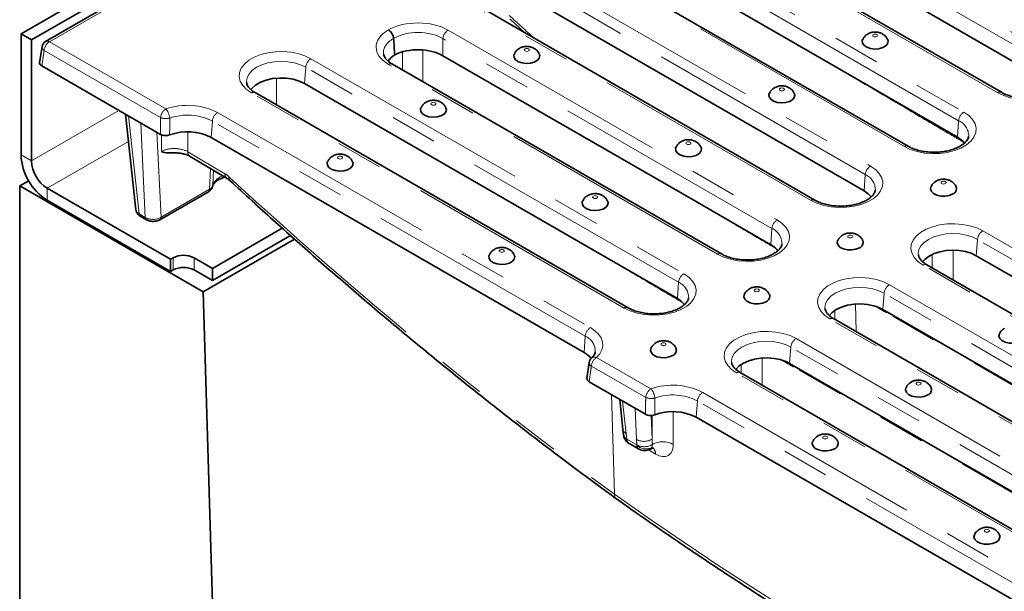
# Model space of a CAD drawing. Units: millimetres. Extents: x 8 to 902, y 1 to 631.
# Drawn here: x 786 to 813, y 575 to 590 of the extents above; entities that cross this region are included whole.
import ezdxf

# ---------------------------------------------------------------- set-up
doc = ezdxf.new("R2010")
doc.units = ezdxf.units.MM
doc.linetypes.add('PHANTOM', pattern=[12.7, 6.35, -1.27, 1.27, -1.27, 1.27, -1.27])

msp = doc.modelspace()

# ---------------------------------------------------------------- linework, layer by layer
at = {"color": 7, "linetype": 'Continuous', "lineweight": 35}
for p, q in [((786.4653, 589.9733), (857.1053, 630.7528)), ((786.7482, 589.81), (857.3882, 630.5896)), ((814.2348, 588.6419), (804.1797, 594.4466)), ((812.9032, 588.397), (802.8481, 594.2016)), ((807.9998, 589.3348), (801.6624, 592.9934)), ((810.3859, 586.9438), (800.3308, 592.7484)), ((791.3153, 592.1867), (787.1297, 589.7704)), ((809.2002, 585.7355), (800.3596, 590.839)), ((807.8686, 585.4906), (798.9961, 590.6126)), ((799.6444, 590.3799), (800.0613, 589.9976)), ((786.4653, 589.9733), (786.7482, 589.81)), ((786.4653, 586.7071), (786.4653, 589.9733)), ((786.7482, 586.5438), (786.7482, 589.81)), ((787.0319, 589.6271), (786.967, 589.1989)), ((804.6498, 585.4559), (797.8423, 589.3858)), ((811.7175, 587.1887), (807.9998, 589.3348)), ((787.0247, 589.1076), (790.2236, 587.2609)), ((805.3513, 584.0374), (796.4788, 589.1594)), ((802.834, 582.5842), (792.7789, 588.3888)), ((801.9636, 584.1002), (794.1105, 588.6338)), ((789.2809, 587.8051), (789.5617, 585.2265)), ((801.6483, 581.3759), (791.5932, 587.1805)), ((791.0231, 586.6669), (792.0241, 586.0726)), ((786.6725, 586.0101), (786.43, 585.8701)), ((786.43, 513.6063), (786.43, 585.8701)), ((786.43, 585.8701), (791.3797, 583.0127)), ((790.4959, 583.8904), (787.1725, 585.809)), ((790.4959, 583.5638), (787.1725, 585.4824)), ((790.2099, 584.9601), (791.5178, 585.7151)), ((806.6829, 584.2823), (804.6498, 585.4559)), ((789.6793, 585.0573), (789.848, 584.9599)), ((791.6272, 583.6455), (793.5113, 584.7331)), ((793.8429, 584.4347), (791.3797, 583.0127)), ((791.6272, 583.3189), (793.7324, 584.5341)), ((806.8721, 584.1207), (806.8474, 584.1513)), ((790.5666, 583.9312), (790.4959, 583.8904)), ((790.4959, 583.5638), (790.4959, 583.8904)), ((791.6272, 583.6455), (791.1323, 583.9312)), ((804.1656, 582.8291), (801.9636, 584.1002)), ((822.2816, 578.1837), (812.2266, 583.9884)), ((790.5666, 583.6046), (790.4959, 583.5638)), ((791.6272, 583.3189), (791.1323, 583.6046)), ((791.6272, 583.3189), (791.6272, 583.6455)), ((820.9501, 577.9388), (810.895, 583.7435)), ((791.9383, 564.2196), (791.3797, 583.0127)), ((819.7643, 576.7305), (809.7093, 582.5352)), ((818.4328, 576.4856), (808.3777, 582.2902)), ((801.786, 581.1063), (801.7278, 580.6771)), ((817.247, 575.2773), (807.192, 581.082)), ((815.9155, 575.0324), (805.8604, 580.837)), ((801.7875, 580.5852), (803.305, 579.7092)), ((802.6099, 580.1105), (802.698, 579.301)), ((814.7297, 573.8241), (804.6747, 579.6288)), ((802.698, 579.301), (802.7142, 579.1517)), ((802.8626, 578.9239), (803.1319, 578.7684)), ((803.4319, 578.7684), (803.4365, 578.7711))]:
    msp.add_line(p, q, dxfattribs=at)
at = {"color": 7, "linetype": 'PHANTOM', "lineweight": 18}
for p, q in [((804.3526, 595.118), (814.4076, 589.3133)), ((814.2668, 589.0829), (804.2117, 594.8876)), ((812.8032, 588.3871), (802.7482, 594.1917)), ((811.7495, 587.6297), (801.6944, 593.4344)), ((801.8353, 593.6648), (811.8903, 587.8601)), ((810.2859, 586.9339), (800.2309, 592.7385)), ((791.4143, 592.1763), (787.2297, 589.7605)), ((809.2322, 586.1765), (800.3596, 591.2985)), ((800.5005, 591.5289), (809.373, 586.4069)), ((807.7686, 585.4807), (798.8961, 590.6027)), ((797.9832, 590.0757), (806.8557, 584.9537)), ((787.2297, 589.7605), (790.3708, 587.9471)), ((806.7149, 584.7233), (797.8423, 589.8453)), ((797.8423, 589.8453), (797.8423, 589.3858)), ((787.0888, 589.5301), (787.0247, 589.1076)), ((790.2299, 587.7167), (787.0888, 589.5301)), ((796.7495, 589.0031), (796.7506, 589.4807)), ((797.2969, 589.5328), (797.3001, 588.6852)), ((794.2834, 589.3051), (804.3384, 583.5005)), ((794.1425, 589.0747), (794.1105, 588.6338)), ((804.1976, 583.2701), (794.1425, 589.0747)), ((805.2513, 584.0275), (796.3788, 589.1495)), ((793.358, 588.7793), (793.3583, 588.0543)), ((802.734, 582.5743), (792.679, 588.3789)), ((786.7482, 586.5438), (789.107, 587.9055)), ((791.7661, 587.8519), (801.8211, 582.0473)), ((789.3608, 587.759), (789.6486, 585.1155)), ((791.6252, 587.6215), (791.5932, 587.1805)), ((801.6803, 581.8169), (791.6252, 587.6215)), ((811.7495, 587.6297), (811.7175, 587.1887)), ((789.8173, 585.0181), (789.6937, 587.5668)), ((790.1299, 587.315), (790.2409, 585.0245)), ((790.961, 587.331), (790.9613, 586.7956)), ((787.1725, 585.809), (789.3607, 587.0722)), ((790.2497, 586.7985), (790.2495, 587.2505)), ((811.9083, 587.0292), (811.8083, 587.0929)), ((790.9613, 586.7956), (791.9623, 586.2013)), ((786.4653, 586.7071), (786.7482, 586.5438)), ((791.5488, 585.7795), (791.5721, 586.3409)), ((791.6518, 586.2936), (791.6346, 585.8816)), ((809.2322, 586.1765), (809.2002, 585.7355)), ((787.1725, 585.809), (787.1725, 585.4824)), ((790.2409, 585.0245), (791.5488, 585.7795)), ((789.6486, 585.1155), (789.8173, 585.0181)), ((806.7149, 584.7233), (806.6829, 584.2823)), ((812.3995, 584.6598), (822.4545, 578.8551)), ((812.2586, 584.4294), (812.2266, 583.9884)), ((822.3136, 578.6247), (812.2586, 584.4294)), ((806.7974, 584.1948), (806.797, 584.2015)), ((811.6041, 584.1389), (811.6041, 583.3341)), ((790.5666, 583.6046), (790.5666, 583.9312)), ((791.1323, 583.6046), (791.1323, 583.9312)), ((811.0388, 583.6605), (811.0388, 584.0251)), ((820.8501, 577.9289), (810.795, 583.7336)), ((804.1976, 583.2701), (804.1656, 582.8291)), ((809.8822, 583.2066), (819.9372, 577.4019)), ((809.7413, 582.9762), (809.7093, 582.5352)), ((819.7963, 577.1715), (809.7413, 582.9762)), ((804.2779, 582.738), (804.277, 582.7506)), ((808.9727, 582.6819), (808.9844, 581.94)), ((809.6075, 582.5615), (809.4952, 582.6263)), ((809.6042, 582.5871), (809.6075, 582.5615)), ((818.3328, 576.4757), (808.2777, 582.2803)), ((808.414, 582.2693), (808.4102, 582.5102)), ((819.87, 576.642), (809.815, 582.4467)), ((801.6803, 581.8169), (801.6483, 581.3759)), ((807.3649, 581.7534), (817.4199, 575.9487)), ((807.224, 581.523), (807.192, 581.082)), ((817.279, 575.7183), (807.224, 581.523)), ((801.9861, 581.2418), (803.4523, 580.3954)), ((806.4493, 581.2283), (806.4493, 580.4971)), ((803.3114, 580.165), (801.8452, 581.0114)), ((805.8839, 580.8235), (805.8839, 581.051)), ((807.0813, 581.108), (806.9586, 581.1788)), ((817.3505, 575.1854), (807.2955, 580.9901)), ((815.8155, 575.0225), (805.7604, 580.8271)), ((802.4691, 577.5509), (802.3858, 580.2399)), ((804.8476, 580.3002), (814.9026, 574.4955)), ((802.6898, 580.0644), (802.7849, 579.1902)), ((804.7067, 580.0698), (804.6747, 579.6288)), ((814.7617, 574.2651), (804.7067, 580.0698)), ((803.0636, 579.0293), (803.0227, 579.8722)), ((803.4561, 579.6772), (803.4869, 579.0417)), ((803.4869, 579.0417), (803.4869, 579.6786)), ((804.0522, 579.7792), (804.0522, 578.8933)), ((802.8012, 579.0404), (803.0706, 578.8849)), ((803.5743, 578.6368), (803.3845, 578.7464)), ((802.4691, 577.5505), (802.4691, 577.5509))]:
    msp.add_line(p, q, dxfattribs=at)
at = {"color": 7, "linetype": 'PHANTOM', "lineweight": 18, "flags": 128}
for points in [[(809.452, 589.958), (809.4375, 589.9454), (809.4323, 589.9306), (809.4375, 589.9158), (809.452, 589.9032), (809.4738, 589.8948), (809.4995, 589.8918), (809.5252, 589.8948), (809.547, 589.9032), (809.5615, 589.9158), (809.5667, 589.9306), (809.5615, 589.9454), (809.547, 589.958), (809.5252, 589.9664), (809.4995, 589.9694), (809.4738, 589.9664), (809.452, 589.958)], [(792.679, 588.3789), (792.5452, 588.4719), (792.4433, 588.5775), (792.3768, 588.6921), (792.3479, 588.8118), (792.3575, 588.9325), (792.4055, 589.0502), (792.49, 589.1607), (792.6084, 589.2604), (792.7564, 589.3459), (792.9291, 589.4142), (793.1206, 589.463), (793.3244, 589.4907), (793.5336, 589.4963), (793.7409, 589.4796), (793.9394, 589.4412), (794.1223, 589.3823), (794.2834, 589.3051)], [(800.0569, 589.5689), (800.0424, 589.5563), (800.0372, 589.5414), (800.0424, 589.5266), (800.0569, 589.514), (800.0787, 589.5056), (800.1044, 589.5027), (800.1301, 589.5056), (800.1519, 589.514), (800.1664, 589.5266), (800.1716, 589.5414), (800.1664, 589.5563), (800.1519, 589.5689), (800.1301, 589.5773), (800.1044, 589.5802), (800.0787, 589.5773), (800.0569, 589.5689)], [(794.1425, 589.0747), (794.0008, 589.1419), (793.8391, 589.1918), (793.6636, 589.2225), (793.4812, 589.2329), (793.2987, 589.2225), (793.1233, 589.1918), (792.9616, 589.1419), (792.8198, 589.0747), (792.7035, 588.9929), (792.6171, 588.8996), (792.5639, 588.7983), (792.5459, 588.693), (792.5471, 588.6653)], [(814.4076, 589.3133), (814.5414, 589.2203), (814.6433, 589.1147), (814.7098, 589.0001), (814.7387, 588.8804), (814.7291, 588.7597), (814.6811, 588.6421), (814.5966, 588.5315), (814.4782, 588.4318), (814.3302, 588.3463), (814.1575, 588.278), (813.966, 588.2292), (813.7622, 588.2015), (813.553, 588.196), (813.3457, 588.2127), (813.1472, 588.2511), (812.9643, 588.3099), (812.8032, 588.3871)], [(806.9347, 588.5048), (806.9202, 588.4922), (806.915, 588.4774), (806.9202, 588.4626), (806.9347, 588.45), (806.9565, 588.4416), (806.9822, 588.4386), (807.0079, 588.4416), (807.0297, 588.45), (807.0442, 588.4626), (807.0494, 588.4774), (807.0442, 588.4922), (807.0297, 588.5048), (807.0079, 588.5132), (806.9822, 588.5162), (806.9565, 588.5132), (806.9347, 588.5048)], [(797.5396, 588.1157), (797.5251, 588.1031), (797.5199, 588.0882), (797.5251, 588.0734), (797.5396, 588.0608), (797.5614, 588.0524), (797.5871, 588.0495), (797.6128, 588.0524), (797.6346, 588.0608), (797.6491, 588.0734), (797.6543, 588.0882), (797.6491, 588.1031), (797.6346, 588.1157), (797.6128, 588.1241), (797.5871, 588.127), (797.5614, 588.1241), (797.5396, 588.1157)], [(811.8903, 587.8601), (812.0241, 587.7671), (812.126, 587.6615), (812.1925, 587.5469), (812.2214, 587.4272), (812.2118, 587.3065), (812.1638, 587.1889), (812.0793, 587.0783), (811.9609, 586.9786), (811.8129, 586.8931), (811.6402, 586.8248), (811.4487, 586.776), (811.2449, 586.7483), (811.0357, 586.7427), (810.8284, 586.7594), (810.6299, 586.7979), (810.447, 586.8567), (810.2859, 586.9339)], [(804.4174, 587.0516), (804.4029, 587.039), (804.3977, 587.0242), (804.4029, 587.0093), (804.4174, 586.9968), (804.4392, 586.9884), (804.4649, 586.9854), (804.4906, 586.9884), (804.5124, 586.9968), (804.5269, 587.0093), (804.5321, 587.0242), (804.5269, 587.039), (804.5124, 587.0516), (804.4906, 587.06), (804.4649, 587.063), (804.4392, 587.06), (804.4174, 587.0516)], [(811.8017, 587.1325), (811.806, 587.1152), (811.8083, 587.0929)], [(795.0223, 586.6624), (795.0078, 586.6499), (795.0026, 586.635), (795.0078, 586.6202), (795.0223, 586.6076), (795.0441, 586.5992), (795.0698, 586.5963), (795.0955, 586.5992), (795.1173, 586.6076), (795.1318, 586.6202), (795.137, 586.635), (795.1318, 586.6499), (795.1173, 586.6624), (795.0955, 586.6708), (795.0698, 586.6738), (795.0441, 586.6708), (795.0223, 586.6624)], [(809.373, 586.4069), (809.5068, 586.3139), (809.6087, 586.2083), (809.6752, 586.0937), (809.7041, 585.974), (809.6945, 585.8533), (809.6465, 585.7356), (809.562, 585.6251), (809.4436, 585.5254), (809.2956, 585.4399), (809.1229, 585.3716), (808.9314, 585.3228), (808.7276, 585.2951), (808.5184, 585.2895), (808.3111, 585.3062), (808.1126, 585.3446), (807.9297, 585.4035), (807.7686, 585.4807)], [(811.3902, 585.9327), (811.4047, 585.9453), (811.4098, 585.9601), (811.4047, 585.975), (811.3902, 585.9875), (811.3684, 585.996), (811.3427, 585.9989), (811.317, 585.996), (811.2952, 585.9875), (811.2806, 585.975), (811.2755, 585.9601), (811.2806, 585.9453), (811.2952, 585.9327), (811.317, 585.9243), (811.3427, 585.9214), (811.3684, 585.9243), (811.3902, 585.9327)], [(801.9001, 585.5984), (801.8855, 585.5858), (801.8804, 585.571), (801.8855, 585.5561), (801.9001, 585.5436), (801.9219, 585.5352), (801.9476, 585.5322), (801.9733, 585.5352), (801.9951, 585.5436), (802.0096, 585.5561), (802.0148, 585.571), (802.0096, 585.5858), (801.9951, 585.5984), (801.9733, 585.6068), (801.9476, 585.6097), (801.9219, 585.6068), (801.9001, 585.5984)], [(806.8557, 584.9537), (806.9895, 584.8607), (807.0914, 584.7551), (807.1579, 584.6405), (807.1868, 584.5208), (807.1772, 584.4001), (807.1292, 584.2824), (807.0447, 584.1719), (806.9263, 584.0722), (806.7783, 583.9867), (806.6056, 583.9184), (806.4141, 583.8696), (806.2103, 583.8419), (806.0011, 583.8363), (805.7938, 583.853), (805.5953, 583.8914), (805.4124, 583.9503), (805.2513, 584.0275)], [(810.795, 583.7336), (810.6613, 583.8265), (810.5594, 583.9321), (810.4929, 584.0467), (810.4639, 584.1664), (810.4736, 584.2871), (810.5215, 584.4048), (810.6061, 584.5154), (810.7244, 584.6151), (810.8725, 584.7005), (811.0452, 584.7688), (811.2367, 584.8177), (811.4405, 584.8453), (811.6496, 584.8509), (811.857, 584.8342), (812.0555, 584.7958), (812.2384, 584.737), (812.3995, 584.6598)], [(808.8729, 584.4795), (808.8874, 584.4921), (808.8925, 584.5069), (808.8874, 584.5218), (808.8729, 584.5343), (808.8511, 584.5427), (808.8254, 584.5457), (808.7997, 584.5427), (808.7779, 584.5343), (808.7633, 584.5218), (808.7582, 584.5069), (808.7633, 584.4921), (808.7779, 584.4795), (808.7997, 584.4711), (808.8254, 584.4682), (808.8511, 584.4711), (808.8729, 584.4795)], [(812.2586, 584.4294), (812.1169, 584.4965), (811.9552, 584.5464), (811.7797, 584.5771), (811.5972, 584.5875), (811.4148, 584.5771), (811.2393, 584.5464), (811.0776, 584.4965), (810.9359, 584.4294), (810.8196, 584.3476), (810.7332, 584.2542), (810.6799, 584.1529), (810.662, 584.0476), (810.6632, 584.02)], [(799.3828, 584.1452), (799.3682, 584.1326), (799.3631, 584.1178), (799.3682, 584.1029), (799.3828, 584.0904), (799.4046, 584.082), (799.4303, 584.079), (799.456, 584.082), (799.4778, 584.0904), (799.4923, 584.1029), (799.4975, 584.1178), (799.4923, 584.1326), (799.4778, 584.1452), (799.456, 584.1536), (799.4303, 584.1565), (799.4046, 584.1536), (799.3828, 584.1452)], [(804.3384, 583.5005), (804.4722, 583.4075), (804.5741, 583.3019), (804.6406, 583.1873), (804.6695, 583.0676), (804.6599, 582.9469), (804.6119, 582.8292), (804.5274, 582.7187), (804.409, 582.619), (804.261, 582.5335), (804.0883, 582.4652), (803.8968, 582.4164), (803.693, 582.3887), (803.4838, 582.3831), (803.2765, 582.3998), (803.078, 582.4382), (802.8951, 582.497), (802.734, 582.5743)], [(808.2777, 582.2803), (808.144, 582.3733), (808.0421, 582.4789), (807.9756, 582.5935), (807.9466, 582.7132), (807.9563, 582.8339), (808.0042, 582.9516), (808.0888, 583.0622), (808.2071, 583.1619), (808.3552, 583.2473), (808.5279, 583.3156), (808.7194, 583.3644), (808.9232, 583.3921), (809.1323, 583.3977), (809.3397, 583.381), (809.5382, 583.3426), (809.7211, 583.2838), (809.8822, 583.2066)], [(806.3556, 583.0263), (806.3701, 583.0389), (806.3752, 583.0537), (806.3701, 583.0686), (806.3556, 583.0811), (806.3338, 583.0895), (806.3081, 583.0925), (806.2824, 583.0895), (806.2606, 583.0811), (806.246, 583.0686), (806.2409, 583.0537), (806.246, 583.0389), (806.2606, 583.0263), (806.2824, 583.0179), (806.3081, 583.015), (806.3338, 583.0179), (806.3556, 583.0263)], [(809.7413, 582.9762), (809.5996, 583.0433), (809.4379, 583.0932), (809.2624, 583.1239), (809.0799, 583.1343), (808.8975, 583.1239), (808.722, 583.0932), (808.5603, 583.0433), (808.4186, 582.9762), (808.3023, 582.8943), (808.2159, 582.801), (808.1626, 582.6997), (808.1447, 582.5944), (808.1459, 582.5668)], [(809.8106, 582.4767), (809.8121, 582.4706), (809.815, 582.4467)], [(801.8211, 582.0473), (801.9433, 581.9639), (802.0397, 581.8699), (802.1078, 581.768), (802.1456, 581.661), (802.1521, 581.5519), (802.127, 581.4437), (802.0712, 581.3393), (801.9861, 581.2418)], [(805.7604, 580.8271), (805.6267, 580.9201), (805.5248, 581.0257), (805.4583, 581.1403), (805.4293, 581.26), (805.439, 581.3807), (805.4869, 581.4984), (805.5715, 581.6089), (805.6898, 581.7087), (805.8379, 581.7941), (806.0106, 581.8624), (806.2021, 581.9112), (806.4059, 581.9389), (806.615, 581.9445), (806.8224, 581.9278), (807.0209, 581.8894), (807.2038, 581.8306), (807.3649, 581.7534)], [(803.8383, 581.5731), (803.8528, 581.5857), (803.8579, 581.6005), (803.8528, 581.6154), (803.8383, 581.6279), (803.8165, 581.6363), (803.7908, 581.6393), (803.7651, 581.6363), (803.7433, 581.6279), (803.7287, 581.6154), (803.7236, 581.6005), (803.7287, 581.5857), (803.7433, 581.5731), (803.7651, 581.5647), (803.7908, 581.5617), (803.8165, 581.5647), (803.8383, 581.5731)], [(807.224, 581.523), (807.0823, 581.5901), (806.9206, 581.64), (806.7451, 581.6707), (806.5626, 581.6811), (806.3802, 581.6707), (806.2047, 581.64), (806.043, 581.5901), (805.9013, 581.523), (805.785, 581.4411), (805.6986, 581.3478), (805.6453, 581.2465), (805.6274, 581.1412), (805.6286, 581.1135)], [(807.0775, 581.1377), (807.0777, 581.137), (807.0813, 581.108)], [(807.2904, 581.0252), (807.2929, 581.0142), (807.2955, 580.9901)], [(810.7161, 580.509), (810.7306, 580.5216), (810.7357, 580.5365), (810.7306, 580.5513), (810.7161, 580.5639), (810.6943, 580.5723), (810.6686, 580.5752), (810.6429, 580.5723), (810.6211, 580.5639), (810.6065, 580.5513), (810.6014, 580.5365), (810.6065, 580.5216), (810.6211, 580.509), (810.6429, 580.5006), (810.6686, 580.4977), (810.6943, 580.5006), (810.7161, 580.509)], [(808.1988, 579.0558), (808.2133, 579.0684), (808.2184, 579.0833), (808.2133, 579.0981), (808.1988, 579.1107), (808.177, 579.1191), (808.1513, 579.122), (808.1256, 579.1191), (808.1038, 579.1107), (808.0892, 579.0981), (808.0841, 579.0833), (808.0892, 579.0684), (808.1038, 579.0558), (808.1256, 579.0474), (808.1513, 579.0445), (808.177, 579.0474), (808.1988, 579.0558)], [(802.8012, 579.0404), (802.7704, 579.0445), (802.7483, 579.0537), (802.736, 579.0676), (802.7356, 579.0684)], [(812.5593, 576.5386), (812.5738, 576.5512), (812.5789, 576.566), (812.5738, 576.5808), (812.5593, 576.5934), (812.5375, 576.6018), (812.5118, 576.6048), (812.4861, 576.6018), (812.4643, 576.5934), (812.4497, 576.5808), (812.4446, 576.566), (812.4497, 576.5512), (812.4643, 576.5386), (812.4861, 576.5302), (812.5118, 576.5272), (812.5375, 576.5302), (812.5593, 576.5386)]]:
    msp.add_lwpolyline(points, dxfattribs=at)
at = {"color": 7, "linetype": 'Continuous', "lineweight": 35, "flags": 128}
for points in [[(809.1614, 589.8196), (809.1522, 589.7923), (809.1569, 589.7258), (809.1988, 589.6639), (809.2733, 589.6131), (809.3723, 589.5791), (809.485, 589.5654), (809.5994, 589.5736), (809.7029, 589.6029), (809.7843, 589.6499), (809.8349, 589.7096), (809.8492, 589.7756), (809.8376, 589.8195)], [(799.7663, 589.4304), (799.7571, 589.4031), (799.7619, 589.3367), (799.8037, 589.2747), (799.8782, 589.224), (799.9772, 589.1899), (800.0899, 589.1763), (800.2043, 589.1845), (800.3078, 589.2137), (800.3893, 589.2607), (800.4399, 589.3205), (800.4541, 589.3865), (800.4425, 589.4303)], [(794.1105, 588.6338), (793.9659, 588.7013), (793.8001, 588.7501), (793.6204, 588.7779), (793.4346, 588.7835), (793.2508, 588.7667), (793.0771, 588.7282), (792.9211, 588.6697), (792.7895, 588.5938), (792.6882, 588.5037), (792.656, 588.4629)], [(806.6441, 588.3664), (806.6349, 588.3391), (806.6396, 588.2726), (806.6815, 588.2107), (806.756, 588.1599), (806.855, 588.1259), (806.9677, 588.1122), (807.0821, 588.1204), (807.1856, 588.1496), (807.267, 588.1967), (807.3176, 588.2564), (807.3319, 588.3224), (807.3203, 588.3663)], [(797.249, 587.9772), (797.2398, 587.9499), (797.2446, 587.8835), (797.2864, 587.8215), (797.3609, 587.7707), (797.4599, 587.7367), (797.5726, 587.7231), (797.687, 587.7313), (797.7905, 587.7605), (797.872, 587.8075), (797.9226, 587.8673), (797.9368, 587.9333), (797.9252, 587.9771)], [(804.1268, 586.9132), (804.1176, 586.8859), (804.1223, 586.8194), (804.1642, 586.7575), (804.2387, 586.7067), (804.3377, 586.6726), (804.4504, 586.659), (804.5648, 586.6672), (804.6683, 586.6964), (804.7497, 586.7435), (804.8003, 586.8032), (804.8146, 586.8692), (804.803, 586.9131)], [(794.7317, 586.524), (794.7225, 586.4967), (794.7273, 586.4303), (794.7691, 586.3683), (794.8436, 586.3175), (794.9426, 586.2835), (795.0553, 586.2698), (795.1697, 586.2781), (795.2732, 586.3073), (795.3547, 586.3543), (795.4053, 586.4141), (795.4195, 586.4801), (795.4079, 586.5239)], [(809.3903, 585.5726), (809.3131, 585.6557), (809.2002, 585.7355)], [(811.0041, 585.848), (810.993, 585.7885), (811.0166, 585.7234), (811.0756, 585.6662), (811.1635, 585.6233), (811.2709, 585.5991), (811.386, 585.5963), (811.4964, 585.6153), (811.5902, 585.654)], [(801.6095, 585.46), (801.6003, 585.4327), (801.605, 585.3662), (801.6469, 585.3042), (801.7214, 585.2535), (801.8204, 585.2194), (801.9331, 585.2058), (802.0475, 585.214), (802.151, 585.2432), (802.2324, 585.2903), (802.283, 585.35), (802.2973, 585.416), (802.2857, 585.4598)], [(808.4868, 584.3948), (808.4757, 584.3353), (808.4993, 584.2702), (808.5583, 584.213), (808.6462, 584.17), (808.7536, 584.1459), (808.8687, 584.1431), (808.9791, 584.1621), (809.0729, 584.2007)], [(812.2266, 583.9884), (812.0893, 584.0532), (811.9325, 584.101), (811.7624, 584.1299), (811.5858, 584.1388), (811.4096, 584.1273), (811.2408, 584.0959), (811.0862, 584.0457), (810.9519, 583.9789), (810.8432, 583.898), (810.7784, 583.8264)], [(799.0922, 584.0068), (799.083, 583.9795), (799.0877, 583.913), (799.1296, 583.851), (799.2041, 583.8003), (799.3031, 583.7662), (799.4158, 583.7526), (799.5302, 583.7608), (799.6337, 583.79), (799.7151, 583.8371), (799.7657, 583.8968), (799.78, 583.9628), (799.7684, 584.0066)], [(805.9695, 582.9415), (805.9584, 582.8821), (805.982, 582.817), (806.041, 582.7598), (806.1289, 582.7168), (806.2363, 582.6927), (806.3514, 582.6899), (806.4618, 582.7089), (806.5556, 582.7475)], [(809.4662, 582.6347), (809.2943, 582.6705), (809.1133, 582.6853), (808.9309, 582.6784), (808.7548, 582.6502), (808.5924, 582.6017), (808.4506, 582.5352), (808.3353, 582.4533), (808.2608, 582.3728)], [(812.8473, 581.8775), (812.8362, 581.818), (812.8598, 581.7529), (812.9188, 581.6958), (813.0067, 581.6528), (813.1141, 581.6286), (813.2292, 581.6259), (813.3396, 581.6448), (813.4334, 581.6835)], [(803.4522, 581.4883), (803.4411, 581.4289), (803.4647, 581.3638), (803.5237, 581.3066), (803.6116, 581.2636), (803.719, 581.2395), (803.8341, 581.2367), (803.9445, 581.2557), (804.0383, 581.2943)], [(806.9399, 581.184), (806.7726, 581.218), (806.597, 581.2321), (806.42, 581.2258), (806.2487, 581.1994), (806.0898, 581.154), (805.9497, 581.0912), (805.834, 581.0137), (805.7471, 580.9244), (805.7441, 580.9203)], [(810.33, 580.4243), (810.3189, 580.3648), (810.3425, 580.2997), (810.4015, 580.2426), (810.4894, 580.1996), (810.5968, 580.1754), (810.7119, 580.1727), (810.8223, 580.1916), (810.9161, 580.2303)], [(807.8127, 578.9711), (807.8016, 578.9116), (807.8252, 578.8465), (807.8842, 578.7894), (807.9721, 578.7464), (808.0795, 578.7222), (808.1946, 578.7194), (808.305, 578.7384), (808.3988, 578.7771)], [(812.1732, 576.4538), (812.1621, 576.3943), (812.1857, 576.3292), (812.2447, 576.2721), (812.3326, 576.2291), (812.4399, 576.2049), (812.5551, 576.2022), (812.6655, 576.2212), (812.7593, 576.2598)]]:
    msp.add_lwpolyline(points, dxfattribs=at)
at = {"color": 7, "linetype": 'PHANTOM', "lineweight": 18}
for centre, radius, start, end in [((798.1516, 589.8145), 0.3108, 122.80086, 174.311), ((787.398, 589.4993), 0.3108, 122.80086, 174.311), ((787.1715, 589.683), 0.0969, 53.10272, 115.58683), ((787.1382, 589.6242), 0.1064, 178.43542, 242.28962), ((794.4517, 589.0439), 0.3108, 122.80086, 174.311), ((796.4372, 589.0689), 0.0995, 65.32864, 125.98182), ((792.7374, 588.2984), 0.0995, 65.32864, 125.98182), ((812.8617, 588.3064), 0.0996, 65.61014, 125.95676), ((790.5391, 587.6859), 0.3108, 122.80086, 174.311), ((790.9571, 586.2685), 1.7781, 62.93792, 109.25479), ((790.0751, 587.677), 0.4005, 3.29414, 42.41298), ((791.9344, 587.5907), 0.3108, 122.80086, 174.311), ((812.0587, 587.5989), 0.3108, 122.80086, 174.311), ((790.3761, 588.0555), 0.369, 246.65551, 285.53721), ((790.9583, 586.3162), 1.4658, 62.93792, 109.25479), ((811.5721, 587.2166), 0.4496, 359.78329, 66.76219), ((791.1085, 586.7871), 0.1475, 176.67985, 234.60172), ((810.3444, 586.8532), 0.0996, 65.61014, 125.95676), ((809.5414, 586.1457), 0.3108, 122.80086, 174.311), ((792.03, 585.7383), 0.4206, 106.75894, 160.08196), ((792.1094, 586.1928), 0.1474, 176.65764, 234.61349), ((792.1598, 586.0751), 0.0867, 155.15772, 219.22777), ((809.0548, 585.7634), 0.4496, 359.78329, 66.76219), ((791.4759, 585.775), 0.0731, 305.03294, 3.57447), ((807.8271, 585.4), 0.0996, 65.61014, 125.95676), ((789.7184, 585.1151), 0.0698, 179.64951, 235.89625), ((789.8871, 585.0177), 0.0698, 179.64234, 235.99209), ((790.168, 585.0199), 0.0731, 304.97395, 3.57932), ((807.0241, 584.6925), 0.3108, 122.80086, 174.311), ((806.5375, 584.3102), 0.4496, 359.78329, 66.76219), ((812.5678, 584.3986), 0.3108, 122.80086, 174.311), ((805.3098, 583.9468), 0.0996, 65.61014, 125.95676), ((810.8535, 583.653), 0.0995, 65.32864, 125.98182), ((804.5068, 583.2393), 0.3108, 122.80086, 174.311), ((804.0202, 582.857), 0.4496, 359.78329, 66.76219), ((810.0505, 582.9454), 0.3108, 122.80086, 174.311), ((802.7925, 582.4936), 0.0996, 65.61014, 125.95676), ((808.3362, 582.1998), 0.0995, 65.32864, 125.98182), ((801.9895, 581.7861), 0.3108, 122.80086, 174.311), ((801.5107, 581.4098), 0.441, 357.88689, 67.39156), ((807.5332, 581.4922), 0.3108, 122.80086, 174.311), ((802.1544, 580.9806), 0.3108, 122.80086, 174.311), ((801.9316, 581.1237), 0.13, 65.24012, 129.4609), ((801.8899, 581.1031), 0.1021, 178.90172, 244.01958), ((805.8189, 580.7466), 0.0995, 65.32864, 125.98182), ((804.0386, 578.7168), 1.7781, 62.93792, 109.25479), ((803.6206, 580.1342), 0.3108, 122.80086, 174.311), ((803.4576, 580.5037), 0.369, 246.65551, 285.53721), ((803.1566, 580.1252), 0.4005, 3.29414, 42.41298), ((804.0398, 578.7644), 1.4658, 62.93792, 109.25479), ((805.0159, 580.0389), 0.3108, 122.80086, 174.311), ((802.8449, 579.3267), 0.1491, 189.89731, 246.2861), ((802.8614, 579.1774), 0.1494, 189.8827, 246.20713), ((802.9409, 579.0395), 0.1396, 179.64951, 235.89625), ((803.2646, 579.3971), 0.4192, 241.33694, 302.02123), ((803.2716, 579.2539), 0.42, 241.40601, 301.47703), ((803.3192, 579.1056), 0.3325, 221.59135, 297.42738), ((803.2102, 578.884), 0.1396, 179.64951, 235.89625), ((803.7694, 578.3848), 0.5819, 60.91347, 118.58775), ((803.377, 578.8618), 0.1083, 300.43821, 331.72151), ((803.3797, 578.649), 0.1949, 356.42028, 55.03089)]:
    msp.add_arc(centre, radius, start, end, dxfattribs=at)
at = {"color": 7, "linetype": 'Continuous', "lineweight": 35}
for centre, radius, start, end in [((787.2297, 589.5972), 0.2, 119.99731, 171.38371), ((790.9589, 585.9395), 1.3938, 62.92812, 110.35329), ((811.4339, 586.6671), 0.5937, 34.94432, 61.47374), ((788.0006, 586.777), 1.5368, 182.60548, 237.39452), ((787.6693, 586.5857), 0.9221, 182.60548, 237.39452), ((811.5409, 585.7955), 0.1499, 289.20624, 20.6865), ((809.0236, 584.3423), 0.1499, 289.20624, 20.6865), ((806.3653, 583.7147), 0.6504, 42.16275, 60.77361), ((790.8494, 583.3853), 0.6148, 62.60967, 117.39033), ((790.8494, 583.0587), 0.6148, 62.60967, 117.39033), ((803.852, 582.2671), 0.6436, 41.36513, 60.84133), ((806.5063, 582.8891), 0.1499, 289.20624, 20.6865), ((809.1927, 581.6206), 1.0504, 60.54008, 74.90432), ((803.989, 581.4359), 0.1499, 289.20624, 20.6865), ((801.3694, 580.8583), 0.588, 36.38249, 61.68462), ((801.9861, 581.0785), 0.2, 133.27113, 172.35277), ((806.6725, 580.1612), 1.0572, 60.57112, 75.34939), ((810.8668, 580.3718), 0.1499, 289.20624, 20.6865), ((804.0403, 578.3877), 1.3938, 62.92812, 110.35329), ((803.0126, 579.1837), 0.3, 202.60174, 240.00269), ((808.3495, 578.9186), 0.1499, 289.20624, 20.6865), ((803.2819, 579.0282), 0.3, 240.00269, 299.99731), ((812.71, 576.4013), 0.1499, 289.20624, 20.6865)]:
    msp.add_arc(centre, radius, start, end, dxfattribs=at)
at = {"color": 7, "linetype": 'PHANTOM', "lineweight": 18}
for centre, major_axis, ratio, start_param, end_param in [((797.1731, 589.6009), (1.15, 0), 0.5816896, 0.7891963, 2.3427667), ((815.2656, 649.3399), (-46.4457, 77.3353), 0.549019, 2.0603272, 2.071257), ((797.2013, 589.6171), (1.1588, 0), 0.5729191, 2.3696223, 3.9231927), ((797.1731, 589.4376), (0.95, 0), 0.6046443, 0.7891963, 2.3407575), ((797.2013, 589.4538), (0.9601, -0.0297), 0.570737, 2.3893112, 3.2335661), ((790.603, 586.6023), (0.5, -0.0001), 0.5545211, 0.7721112, 2.3556771), ((791.9771, 585.72), (-0.3089, 0.5144), 0.549019, 5.2019198, 5.4883746), ((807.7137, 644.9803), (-46.4457, 77.3353), 0.549019, 2.0603272, 2.2279372), ((789.861, 585.2485), (0.2998, 0.0162), 0.5912659, 3.1737401, 3.8934598), ((790.0291, 585.1514), (0.3, 0.0073), 0.6122505, 3.9137022, 5.4814568), ((802.2883, 579.489), (-1.169, 10.5979), 0.043253, 4.6653062, 4.6794184), ((803.5582, 578.7558), (-0.5095, 10.2176), 0.0469824, 1.5416854, 1.5557976), ((803.7696, 578.8992), (-0.2871, 10.3457), 0.0269222, 1.5562711, 1.5703832), ((803.557, 579.1984), (-0.3676, 0.5959), 0.556894, 2.3399967, 3.8758864), ((803.2743, 579.0239), (-0.1669, 0.2499), 0.5287169, 3.1060336, 3.4369392), ((807.8228, 645.0398), (-47.3744, 76.79), 0.556894, 2.2211054, 2.458888)]:
    msp.add_ellipse(centre, major_axis=major_axis, ratio=ratio, start_param=start_param, end_param=end_param, dxfattribs=at)
at = {"color": 7, "linetype": 'Continuous', "lineweight": 35}
for centre, major_axis, ratio, start_param, end_param in [((797.1731, 589.6394), (-0.7002, 9.2947), 0.0690768, 1.5429356, 1.590473), ((797.1731, 588.9936), (0.95, 0), 0.5816896, 0.7891963, 2.2932201), ((787.1678, 589.1889), (0.2015, 0), 0.5729191, 3.0549973, 3.9231927), ((797.2631, 589.0455), (0.9572, 0), 0.5729191, 2.4191689, 2.7818597)]:
    msp.add_ellipse(centre, major_axis=major_axis, ratio=ratio, start_param=start_param, end_param=end_param, dxfattribs=at)
for points, knots in [([(796.371, 590.0802), (796.3725, 590.0793), (796.3788, 590.0756), (796.4008, 590.0607), (796.4364, 590.0275), (796.4749, 589.9719), (796.503, 589.9095), (796.5089, 589.8698), (796.5118, 589.85)], [0, 0, 0, 0, 0.0218331, 0.0901359, 0.3176164, 0.5450835, 0.7725416, 1, 1, 1, 1]), ([(809.8354, 589.8211), (809.8234, 589.8441), (809.7982, 589.8923), (809.7374, 589.9496), (809.6632, 589.9939), (809.5754, 590.0211), (809.4731, 590.0282), (809.3696, 590.0085), (809.2785, 589.9628), (809.207, 589.9011), (809.1775, 589.8477), (809.1631, 589.8216)], [0, 0, 0, 0, 0.0937044, 0.1958752, 0.2979247, 0.405707, 0.525653, 0.6636532, 0.7802969, 0.8926575, 1, 1, 1, 1]), ([(800.4403, 589.4319), (800.4283, 589.455), (800.4031, 589.5031), (800.3423, 589.5604), (800.2681, 589.6047), (800.1803, 589.632), (800.078, 589.6391), (799.9745, 589.6194), (799.8834, 589.5737), (799.8119, 589.512), (799.7824, 589.4586), (799.768, 589.4325)], [0, 0, 0, 0, 0.0937044, 0.1958752, 0.2979247, 0.405707, 0.525653, 0.6636532, 0.7802969, 0.8926575, 1, 1, 1, 1]), ([(796.4788, 589.1594), (796.4602, 589.1707), (796.4064, 589.2034), (796.3362, 589.2619), (796.28, 589.3305), (796.2513, 589.3869), (796.2478, 589.4174), (796.2464, 589.4297)], [0, 0, 0, 0, 0.1245925, 0.3612456, 0.5973041, 0.8371626, 1, 1, 1, 1]), ([(792.7789, 588.3888), (792.7606, 588.4), (792.7074, 588.4324), (792.6382, 588.4902), (792.5828, 588.5583), (792.554, 588.6162), (792.5507, 588.6483), (792.5493, 588.6624)], [0, 0, 0, 0, 0.1207927, 0.3508142, 0.5806359, 0.8147783, 1, 1, 1, 1]), ([(814.5361, 588.6674), (814.5343, 588.6511), (814.5305, 588.6171), (814.4969, 588.5563), (814.4382, 588.4883), (814.3512, 588.4201), (814.2369, 588.3568), (814.1011, 588.3036), (813.9479, 588.2633), (813.7822, 588.238), (813.6098, 588.2291), (813.437, 588.2372), (813.27, 588.2618), (813.1155, 588.3018), (812.9926, 588.3487), (812.9286, 588.3833), (812.9032, 588.397)], [0, 0, 0, 0, 0.0665697, 0.1391187, 0.2085424, 0.2825233, 0.355784, 0.4292088, 0.5032282, 0.577823, 0.6528066, 0.7279418, 0.8029393, 0.8775035, 0.9513976, 1, 1, 1, 1]), ([(807.3181, 588.3679), (807.3061, 588.3909), (807.2809, 588.4391), (807.2201, 588.4964), (807.1459, 588.5407), (807.0581, 588.5679), (806.9558, 588.575), (806.8523, 588.5553), (806.7612, 588.5096), (806.6897, 588.4479), (806.6602, 588.3945), (806.6458, 588.3684)], [0, 0, 0, 0, 0.0937044, 0.1958752, 0.2979247, 0.405707, 0.525653, 0.6636532, 0.7802969, 0.8926575, 1, 1, 1, 1]), ([(797.923, 587.9787), (797.911, 588.0018), (797.8858, 588.0499), (797.825, 588.1072), (797.7508, 588.1515), (797.663, 588.1788), (797.5607, 588.1859), (797.4572, 588.1662), (797.3661, 588.1204), (797.2946, 588.0588), (797.2651, 588.0054), (797.2507, 587.9793)], [0, 0, 0, 0, 0.0937044, 0.1958752, 0.2979247, 0.405707, 0.525653, 0.6636532, 0.7802969, 0.8926575, 1, 1, 1, 1]), ([(790.4741, 587.2462), (790.4541, 587.2402), (790.4142, 587.228), (790.3458, 587.2257), (790.278, 587.2354), (790.242, 587.2523), (790.2236, 587.2609)], [0, 0, 0, 0, 0.246819, 0.4936709, 0.7398264, 1, 1, 1, 1]), ([(804.8008, 586.9147), (804.7888, 586.9377), (804.7636, 586.9859), (804.7028, 587.0432), (804.6286, 587.0875), (804.5408, 587.1147), (804.4385, 587.1218), (804.335, 587.1021), (804.2439, 587.0564), (804.1724, 586.9947), (804.1429, 586.9413), (804.1285, 586.9152)], [0, 0, 0, 0, 0.0937044, 0.1958752, 0.2979247, 0.405707, 0.525653, 0.6636532, 0.7802969, 0.8926575, 1, 1, 1, 1]), ([(812.0188, 587.2142), (812.017, 587.1979), (812.0132, 587.1639), (811.9796, 587.1031), (811.9209, 587.0351), (811.8339, 586.9669), (811.7196, 586.9035), (811.5838, 586.8504), (811.4306, 586.8101), (811.2649, 586.7848), (811.0925, 586.7759), (810.9197, 586.784), (810.7527, 586.8086), (810.5982, 586.8486), (810.4753, 586.8955), (810.4113, 586.93), (810.3859, 586.9438)], [0, 0, 0, 0, 0.0665697, 0.1391187, 0.2085424, 0.2825233, 0.355784, 0.4292088, 0.5032282, 0.577823, 0.6528066, 0.7279418, 0.8029393, 0.8775035, 0.9513976, 1, 1, 1, 1]), ([(790.5049, 586.767), (790.4511, 586.7649), (790.36, 586.7612), (790.2823, 586.7884), (790.2499, 586.7984), (790.2497, 586.7985)], [0, 0, 0, 0, 0.5887514, 0.9967401, 1, 1, 1, 1]), ([(790.506, 586.7587), (790.5193, 586.7603), (790.5741, 586.7672), (790.6753, 586.7642), (790.7997, 586.749), (790.911, 586.7198), (790.9831, 586.6896), (791.0148, 586.6715), (791.0231, 586.6669)], [0, 0, 0, 0, 0.0696536, 0.2863858, 0.5034081, 0.7175133, 0.9266689, 1, 1, 1, 1]), ([(795.4057, 586.5255), (795.3937, 586.5486), (795.3685, 586.5967), (795.3077, 586.654), (795.2335, 586.6983), (795.1457, 586.7256), (795.0434, 586.7327), (794.9399, 586.713), (794.8488, 586.6672), (794.7773, 586.6056), (794.7478, 586.5522), (794.7334, 586.5261)], [0, 0, 0, 0, 0.0937044, 0.1958752, 0.2979247, 0.405707, 0.525653, 0.6636532, 0.7802969, 0.8926575, 1, 1, 1, 1]), ([(791.6327, 585.866), (791.6345, 585.8732), (791.64, 585.8942), (791.6634, 585.9353), (791.7172, 585.9903), (791.799, 586.0432), (791.8861, 586.0835), (791.9489, 586.0994), (791.97, 586.1047)], [0, 0, 0, 0, 0.10255704, 0.30101646, 0.49141787, 0.69457909, 0.89716733, 1, 1, 1, 1]), ([(792.0241, 586.0726), (792.0291, 586.0695), (792.0492, 586.0572), (792.074, 586.0361), (792.0925, 586.0203)], [0, 0, 0, 0, 0.2497177, 1, 1, 1, 1]), ([(792.0925, 586.0203), (792.2932, 585.8358), (792.8751, 585.3008), (793.8423, 584.4312), (794.9954, 583.4186), (796.1532, 582.4278), (797.315, 581.4588), (798.4807, 580.512), (799.6496, 579.5876), (800.8215, 578.6864), (801.7744, 577.9727), (802.3368, 577.5621), (802.5071, 577.4377)], [0, 0, 0, 0, 0.0587368, 0.1703219, 0.2819105, 0.3935019, 0.5050962, 0.6166936, 0.7282941, 0.8398978, 0.9515049, 1, 1, 1, 1]), ([(811.1452, 586.0024), (811.1191, 585.9841), (811.0676, 585.948), (811.0213, 585.8914), (811.0091, 585.8549), (811.0068, 585.848)], [0, 0, 0, 0, 0.454736, 0.8965597, 1, 1, 1, 1]), ([(811.6783, 585.8489), (811.676, 585.8556), (811.6645, 585.8898), (811.6224, 585.9405), (811.5575, 585.9961), (811.4782, 586.0345), (811.3858, 586.0557), (811.2858, 586.0541), (811.2033, 586.0328), (811.1596, 586.0099), (811.1452, 586.0024)], [0, 0, 0, 0, 0.0338786, 0.1737721, 0.3090797, 0.4466718, 0.5948218, 0.7618086, 0.9216065, 1, 1, 1, 1]), ([(791.5169, 585.7163), (791.5271, 585.722), (791.5606, 585.7406), (791.6019, 585.788), (791.6312, 585.8389), (791.6318, 585.8687), (791.6319, 585.8733)], [0, 0, 0, 0, 0.171854, 0.5611814, 0.932488, 1, 1, 1, 1]), ([(809.5015, 585.761), (809.4997, 585.7447), (809.4959, 585.7106), (809.4623, 585.6499), (809.4036, 585.5819), (809.3166, 585.5137), (809.2023, 585.4503), (809.0665, 585.3972), (808.9133, 585.3569), (808.7476, 585.3316), (808.5752, 585.3227), (808.4024, 585.3308), (808.2354, 585.3554), (808.0809, 585.3954), (807.958, 585.4422), (807.894, 585.4768), (807.8686, 585.4906)], [0, 0, 0, 0, 0.0665697, 0.1391187, 0.2085424, 0.2825233, 0.355784, 0.4292088, 0.5032282, 0.577823, 0.6528066, 0.7279418, 0.8029393, 0.8775035, 0.9513976, 1, 1, 1, 1]), ([(802.2835, 585.4615), (802.2715, 585.4845), (802.2463, 585.5327), (802.1855, 585.59), (802.1113, 585.6342), (802.0235, 585.6615), (801.9212, 585.6686), (801.8177, 585.6489), (801.7266, 585.6032), (801.6551, 585.5415), (801.6256, 585.4881), (801.6112, 585.462)], [0, 0, 0, 0, 0.0937044, 0.1958752, 0.2979247, 0.405707, 0.525653, 0.6636532, 0.7802969, 0.8926575, 1, 1, 1, 1]), ([(789.566, 585.2256), (789.5665, 585.2129), (789.568, 585.1755), (789.6011, 585.1212), (789.6421, 585.0802), (789.6709, 585.0624), (789.6793, 585.0573)], [0, 0, 0, 0, 0.177096, 0.523696, 0.8625965, 1, 1, 1, 1]), ([(789.848, 584.9599), (789.8651, 584.9513), (789.9089, 584.9292), (789.9914, 584.9126), (790.0904, 584.9151), (790.1641, 584.9355), (790.2012, 584.9554), (790.2099, 584.9601)], [0, 0, 0, 0, 0.1566715, 0.4013786, 0.6533837, 0.9184885, 1, 1, 1, 1]), ([(808.6279, 584.5492), (808.6018, 584.5309), (808.5503, 584.4948), (808.504, 584.4382), (808.4918, 584.4017), (808.4895, 584.3948)], [0, 0, 0, 0, 0.45473605, 0.89655972, 1, 1, 1, 1]), ([(809.161, 584.3957), (809.1587, 584.4023), (809.1472, 584.4366), (809.1051, 584.4873), (809.0402, 584.5429), (808.9609, 584.5813), (808.8685, 584.6025), (808.7685, 584.6009), (808.686, 584.5796), (808.6423, 584.5567), (808.6279, 584.5492)], [0, 0, 0, 0, 0.0338786, 0.1737721, 0.3090797, 0.4466718, 0.5948218, 0.7618086, 0.9216065, 1, 1, 1, 1]), ([(799.7662, 584.0083), (799.7542, 584.0313), (799.729, 584.0795), (799.6682, 584.1368), (799.594, 584.181), (799.5062, 584.2083), (799.4039, 584.2154), (799.3004, 584.1957), (799.2093, 584.15), (799.1378, 584.0883), (799.1083, 584.0349), (799.0939, 584.0088)], [0, 0, 0, 0, 0.0937044, 0.1958752, 0.2979247, 0.405707, 0.525653, 0.6636532, 0.7802969, 0.8926575, 1, 1, 1, 1]), ([(806.9842, 584.3078), (806.9824, 584.2915), (806.9786, 584.2574), (806.945, 584.1967), (806.8863, 584.1287), (806.7993, 584.0605), (806.685, 583.9971), (806.5492, 583.944), (806.396, 583.9037), (806.2303, 583.8784), (806.0579, 583.8695), (805.8851, 583.8776), (805.7181, 583.9022), (805.5636, 583.9422), (805.4407, 583.989), (805.3767, 584.0236), (805.3513, 584.0374)], [0, 0, 0, 0, 0.0665697, 0.1391187, 0.2085424, 0.2825233, 0.355784, 0.4292088, 0.5032282, 0.577823, 0.6528066, 0.7279418, 0.8029393, 0.8775035, 0.9513976, 1, 1, 1, 1]), ([(810.895, 583.7435), (810.8767, 583.7546), (810.8235, 583.787), (810.7543, 583.8449), (810.6989, 583.9129), (810.6701, 583.9708), (810.6668, 584.0029), (810.6654, 584.0171)], [0, 0, 0, 0, 0.1207927, 0.3508142, 0.5806359, 0.8147783, 1, 1, 1, 1]), ([(806.1106, 583.096), (806.0845, 583.0777), (806.033, 583.0416), (805.9867, 582.985), (805.9745, 582.9485), (805.9722, 582.9416)], [0, 0, 0, 0, 0.45473605, 0.89655972, 1, 1, 1, 1]), ([(806.6437, 582.9425), (806.6414, 582.9491), (806.6299, 582.9834), (806.5878, 583.0341), (806.5229, 583.0897), (806.4436, 583.1281), (806.3512, 583.1493), (806.2512, 583.1477), (806.1687, 583.1264), (806.125, 583.1035), (806.1106, 583.096)], [0, 0, 0, 0, 0.0338786, 0.1737721, 0.3090797, 0.4466718, 0.5948218, 0.7618086, 0.9216065, 1, 1, 1, 1]), ([(804.4669, 582.8546), (804.4651, 582.8383), (804.4613, 582.8042), (804.4277, 582.7435), (804.369, 582.6755), (804.282, 582.6073), (804.1677, 582.5439), (804.0319, 582.4908), (803.8787, 582.4505), (803.713, 582.4252), (803.5406, 582.4163), (803.3678, 582.4244), (803.2008, 582.449), (803.0463, 582.489), (802.9234, 582.5358), (802.8594, 582.5704), (802.834, 582.5842)], [0, 0, 0, 0, 0.0665697, 0.1391187, 0.2085424, 0.2825233, 0.355784, 0.4292088, 0.5032282, 0.577823, 0.6528066, 0.7279418, 0.8029393, 0.8775035, 0.9513976, 1, 1, 1, 1]), ([(808.3777, 582.2902), (808.3594, 582.3014), (808.3062, 582.3338), (808.237, 582.3917), (808.1816, 582.4597), (808.1528, 582.5176), (808.1495, 582.5497), (808.1481, 582.5639)], [0, 0, 0, 0, 0.12079269, 0.35081417, 0.58063587, 0.81477834, 1, 1, 1, 1]), ([(812.9884, 582.0319), (812.9623, 582.0136), (812.9108, 581.9775), (812.8645, 581.9209), (812.8523, 581.8844), (812.85, 581.8775)], [0, 0, 0, 0, 0.454736, 0.8965597, 1, 1, 1, 1]), ([(803.5933, 581.6428), (803.5672, 581.6245), (803.5157, 581.5883), (803.4694, 581.5318), (803.4572, 581.4953), (803.4549, 581.4884)], [0, 0, 0, 0, 0.45473605, 0.89655972, 1, 1, 1, 1]), ([(804.1264, 581.4893), (804.1241, 581.4959), (804.1126, 581.5302), (804.0705, 581.5809), (804.0056, 581.6364), (803.9263, 581.6748), (803.8339, 581.6961), (803.7339, 581.6945), (803.6514, 581.6732), (803.6077, 581.6503), (803.5933, 581.6428)], [0, 0, 0, 0, 0.0338786, 0.1737721, 0.3090797, 0.4466718, 0.5948218, 0.7618086, 0.9216065, 1, 1, 1, 1]), ([(801.9486, 581.3962), (801.9468, 581.3816), (801.943, 581.3491), (801.9116, 581.2904), (801.8695, 581.2458), (801.849, 581.2241)], [0, 0, 0, 0, 0.2970129, 0.6572437, 1, 1, 1, 1]), ([(805.8604, 580.837), (805.8421, 580.8482), (805.7889, 580.8806), (805.7197, 580.9385), (805.6643, 581.0065), (805.6355, 581.0644), (805.6322, 581.0965), (805.6308, 581.1107)], [0, 0, 0, 0, 0.12079269, 0.35081417, 0.58063587, 0.81477834, 1, 1, 1, 1]), ([(801.7875, 580.5852), (801.7734, 580.5953), (801.7452, 580.6153), (801.7272, 580.6486), (801.7312, 580.669), (801.7326, 580.6765)], [0, 0, 0, 0, 0.3866641, 0.7733797, 1, 1, 1, 1]), ([(810.4711, 580.5787), (810.445, 580.5604), (810.3935, 580.5243), (810.3472, 580.4677), (810.335, 580.4312), (810.3327, 580.4243)], [0, 0, 0, 0, 0.454736, 0.8965597, 1, 1, 1, 1]), ([(811.0042, 580.4252), (811.0019, 580.4319), (810.9904, 580.4661), (810.9483, 580.5168), (810.8834, 580.5724), (810.8041, 580.6108), (810.7117, 580.632), (810.6117, 580.6304), (810.5291, 580.6092), (810.4855, 580.5863), (810.4711, 580.5787)], [0, 0, 0, 0, 0.0338786, 0.1737721, 0.3090797, 0.4466718, 0.5948218, 0.7618086, 0.9216065, 1, 1, 1, 1]), ([(803.5556, 579.6945), (803.5356, 579.6884), (803.4957, 579.6762), (803.4273, 579.674), (803.3594, 579.6836), (803.3235, 579.7005), (803.305, 579.7092)], [0, 0, 0, 0, 0.246819, 0.4936709, 0.7398264, 1, 1, 1, 1]), ([(802.7158, 579.1519), (802.7181, 579.1329), (802.7222, 579.0991), (802.7358, 579.0681), (802.7418, 579.0546)], [0, 0, 0, 0, 0.5658654, 1, 1, 1, 1]), ([(807.9538, 579.1255), (807.9277, 579.1072), (807.8762, 579.0711), (807.8299, 579.0145), (807.8177, 578.978), (807.8154, 578.9711)], [0, 0, 0, 0, 0.454736, 0.8965597, 1, 1, 1, 1]), ([(808.4869, 578.972), (808.4846, 578.9787), (808.4731, 579.0129), (808.431, 579.0636), (808.3661, 579.1192), (808.2868, 579.1576), (808.1944, 579.1788), (808.0944, 579.1772), (808.0118, 579.156), (807.9682, 579.1331), (807.9538, 579.1255)], [0, 0, 0, 0, 0.0338786, 0.1737721, 0.3090797, 0.4466718, 0.5948218, 0.7618086, 0.9216065, 1, 1, 1, 1]), ([(803.4369, 578.7683), (803.4507, 578.7762), (803.4802, 578.7933), (803.5197, 578.7941), (803.5231, 578.7933), (803.5245, 578.793)], [0, 0, 0, 0, 0.3369168, 0.7233811, 1, 1, 1, 1]), ([(802.5079, 577.4373), (802.6868, 577.3107), (803.2633, 576.9025), (804.239, 576.2304), (805.435, 575.4298), (806.632, 574.654), (807.8295, 573.9027), (809.0272, 573.1762), (810.2246, 572.4748), (811.4212, 571.7988), (812.6167, 571.1485), (813.8107, 570.5239), (815.0027, 569.9253), (816.1924, 569.3534), (817.0875, 568.941), (817.5858, 568.7195), (817.6894, 568.6734)], [0, 0, 0, 0, 0.0353777, 0.1140363, 0.192697, 0.2713589, 0.3500222, 0.4286868, 0.5073527, 0.5860199, 0.6646883, 0.7433579, 0.8220285, 0.9007, 0.9793722, 1, 1, 1, 1]), ([(812.3143, 576.6083), (812.2882, 576.5899), (812.2367, 576.5538), (812.1904, 576.4972), (812.1782, 576.4608), (812.1759, 576.4539)], [0, 0, 0, 0, 0.454736, 0.8965597, 1, 1, 1, 1]), ([(812.8474, 576.4547), (812.8451, 576.4614), (812.8336, 576.4956), (812.7915, 576.5464), (812.7266, 576.6019), (812.6473, 576.6403), (812.5549, 576.6616), (812.4549, 576.66), (812.3723, 576.6387), (812.3287, 576.6158), (812.3143, 576.6083)], [0, 0, 0, 0, 0.0338786, 0.1737721, 0.3090797, 0.4466718, 0.5948218, 0.7618086, 0.9216065, 1, 1, 1, 1])]:
    msp.add_open_spline(points, degree=3, knots=knots, dxfattribs=at)
at = {"color": 7, "linetype": 'PHANTOM', "lineweight": 18}
for points, knots in [([(811.8083, 587.0929), (811.7154, 587.1475), (811.2507, 587.4205), (810.1563, 588.0648), (809.1547, 588.6585), (808.5249, 589.0317)], [0, 0, 0, 0, 0.0849193, 0.42459665, 1, 1, 1, 1]), ([(790.2236, 587.2609), (790.2236, 587.2636), (790.2249, 587.3622), (790.2269, 587.5142), (790.2291, 587.6635), (790.2299, 587.7167)], [0, 0, 0, 0, 0.0172478, 0.6492201, 1, 1, 1, 1]), ([(790.4749, 587.7), (790.4748, 587.647), (790.4744, 587.4957), (790.4742, 587.3444), (790.4741, 587.2462)], [0, 0, 0, 0, 0.3507892, 1, 1, 1, 1]), ([(791.5488, 585.7795), (791.5706, 585.7943), (791.6141, 585.8239), (791.6277, 585.8624), (791.6346, 585.8816)], [0, 0, 0, 0, 0.4999989, 1, 1, 1, 1]), ([(806.7974, 584.1948), (806.7045, 584.2497), (806.2398, 584.5241), (805.745, 584.8168), (805.3432, 585.0552), (805.3131, 585.073)], [0, 0, 0, 0, 0.1878463, 0.9392317, 1, 1, 1, 1]), ([(804.2779, 582.738), (804.185, 582.7929), (803.7202, 583.0672), (803.114, 583.4257), (802.6007, 583.7302), (802.4591, 583.8142)], [0, 0, 0, 0, 0.1533089, 0.7665445, 1, 1, 1, 1]), ([(809.815, 582.4467), (809.7624, 582.4755), (809.6932, 582.5133), (809.624, 582.5522), (809.6075, 582.5615)], [0, 0, 0, 0, 0.7608093, 1, 1, 1, 1]), ([(801.8452, 581.0114), (801.8385, 580.9615), (801.8194, 580.8194), (801.8001, 580.6774), (801.7875, 580.5852)], [0, 0, 0, 0, 0.3507799, 1, 1, 1, 1]), ([(807.2955, 580.9901), (807.294, 580.9909), (807.2225, 581.0321), (807.1512, 581.0704), (807.0813, 581.108)], [0, 0, 0, 0, 0.02045342, 1, 1, 1, 1]), ([(803.305, 579.7092), (803.3051, 579.7118), (803.3064, 579.8105), (803.3084, 579.9624), (803.3106, 580.1117), (803.3114, 580.165)], [0, 0, 0, 0, 0.0172478, 0.6492201, 1, 1, 1, 1]), ([(803.5564, 580.1482), (803.5563, 580.0952), (803.5558, 579.944), (803.5557, 579.7927), (803.5556, 579.6945)], [0, 0, 0, 0, 0.3507892, 1, 1, 1, 1]), ([(802.8012, 579.0407), (802.8012, 579.0407), (802.8012, 579.0406), (802.8012, 579.0405), (802.8012, 579.0404)], [0, 0, 0, 0, 0.18910082, 1, 1, 1, 1]), ([(803.0706, 578.8849), (803.0706, 578.8849), (803.0706, 578.8849), (803.0706, 578.8849), (803.0706, 578.885), (803.0706, 578.8851), (803.0706, 578.8851)], [0, 0, 0, 0, 0.04618685, 0.09586197, 0.19523131, 1, 1, 1, 1]), ([(803.4909, 578.8957), (803.4889, 578.8703), (803.4863, 578.8385), (803.4747, 578.8151), (803.4724, 578.8105)], [0, 0, 0, 0, 0.8016836, 1, 1, 1, 1]), ([(802.5082, 577.4379), (802.5071, 577.4383), (802.4893, 577.4442), (802.4714, 577.481), (802.4699, 577.5273), (802.4691, 577.5505)], [0, 0, 0, 0, 0.031654, 0.5158269, 1, 1, 1, 1])]:
    msp.add_open_spline(points, degree=3, knots=knots, dxfattribs=at)

doc.saveas('drawing.dxf')
